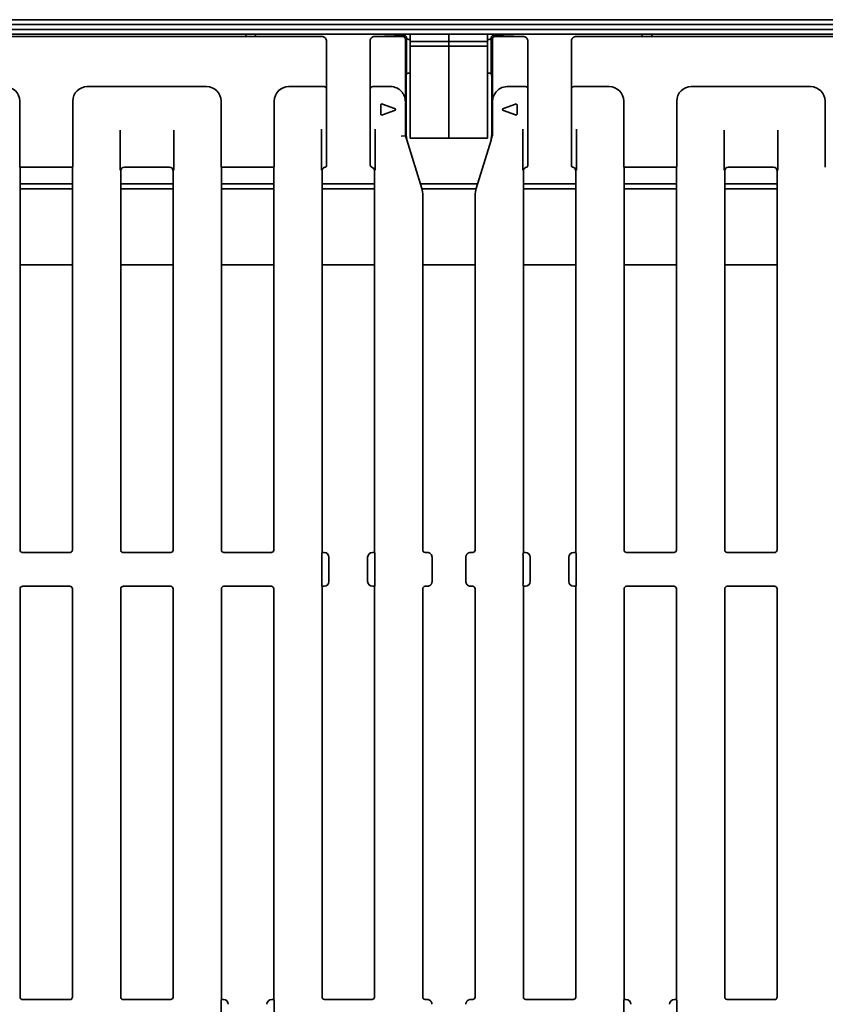
# Model space of a CAD drawing. Units: millimetres. Extents: x 8 to 903, y 1 to 632.
# Drawn here: x 75 to 108, y 71 to 112 of the extents above; entities that cross this region are included whole.
import ezdxf

# ---------------------------------------------------------------- set-up
doc = ezdxf.new("R2010")
doc.units = ezdxf.units.MM

msp = doc.modelspace()

# ---------------------------------------------------------------- linework, layer by layer
at = {"color": 7, "linetype": 'Continuous', "lineweight": 35}
for p, q in [((42.6068, 111.7781), (142.5068, 111.7781)), ((42.6068, 111.5781), (142.5068, 111.5781)), ((42.6068, 111.3781), (142.5068, 111.3781)), ((42.6068, 111.1781), (142.5068, 111.1781)), ((87.2917, 111.0781), (68.9067, 111.0781)), ((84.1568, 111.1781), (84.1568, 111.0781)), ((84.5568, 111.1781), (84.5568, 111.0781)), ((87.4909, 110.8789), (87.4909, 105.7632)), ((89.2909, 105.7986), (89.2909, 110.8789)), ((89.4851, 111.0845), (90.7031, 111.1245)), ((90.6569, 111.0781), (89.4902, 111.0781)), ((90.7031, 111.1245), (90.7033, 111.1245)), ((90.7568, 110.9782), (90.7568, 106.9781)), ((90.8065, 109.54), (90.8065, 111.028)), ((90.9023, 110.9606), (90.9568, 110.9606)), ((90.9568, 110.8781), (90.9568, 111.1781)), ((92.5568, 110.8781), (90.9568, 110.8781)), ((90.9568, 110.8781), (90.9568, 108.6781)), ((92.5568, 110.8781), (92.5568, 111.1781)), ((94.1568, 110.8781), (92.5568, 110.8781)), ((92.5568, 110.8781), (92.5568, 108.6781)), ((94.1568, 111.1781), (94.1568, 110.8781)), ((94.2113, 110.9606), (94.1568, 110.9606)), ((94.1568, 110.8781), (94.1568, 108.6781)), ((94.307, 111.028), (94.307, 109.54)), ((94.3568, 110.9782), (94.3568, 106.9932)), ((94.3663, 108.4209), (94.3663, 110.9232)), ((94.4102, 111.1245), (94.4104, 111.1245)), ((94.4104, 111.1245), (95.6284, 111.0845)), ((95.6233, 111.0781), (94.4566, 111.0781)), ((95.8226, 110.8789), (95.8226, 105.7986)), ((97.6226, 105.7632), (97.6226, 110.8789)), ((116.2068, 111.0781), (97.8218, 111.0781)), ((100.5568, 111.1781), (100.5568, 111.0781)), ((100.9568, 111.1781), (100.9568, 111.0781)), ((92.5568, 110.6781), (90.9568, 110.6781)), ((90.9568, 110.6781), (90.9568, 108.4781)), ((94.1568, 110.6781), (92.5568, 110.6781)), ((92.5568, 110.6781), (92.5568, 108.4781)), ((94.1568, 110.6781), (94.1568, 108.4781)), ((90.7841, 109.4234), (90.7841, 107.2792)), ((90.8677, 109.561), (90.9568, 109.561)), ((94.2458, 109.561), (94.1568, 109.561)), ((94.3294, 109.4234), (94.3294, 107.2792)), ((82.5259, 109.0106), (77.5886, 109.0106)), ((87.336, 109.0106), (85.9223, 109.0106)), ((90.1415, 109.0106), (89.408, 109.0106)), ((95.6218, 109.0106), (94.972, 109.0106)), ((99.1913, 109.0106), (97.7775, 109.0106)), ((107.5249, 109.0106), (102.5876, 109.0106)), ((74.79, 105.8273), (74.79, 108.4129)), ((76.9909, 108.4129), (76.9909, 105.8273)), ((83.1236, 105.8273), (83.1236, 108.4129)), ((85.3245, 108.4129), (85.3245, 105.8273)), ((90.9568, 108.4781), (90.9568, 106.8781)), ((92.5568, 108.4781), (92.5568, 106.8781)), ((94.1568, 108.4781), (94.1568, 106.8781)), ((99.789, 105.8273), (99.789, 108.4129)), ((101.9899, 108.4129), (101.9899, 105.8273)), ((108.1226, 105.8273), (108.1226, 108.4129)), ((89.7347, 108.2402), (89.7347, 107.881)), ((90.3038, 108.1073), (89.801, 108.2869)), ((89.801, 107.8343), (90.3038, 108.0139)), ((95.3125, 108.2869), (94.8097, 108.1073)), ((94.8097, 108.0139), (95.3125, 107.8343)), ((95.3788, 107.881), (95.3788, 108.2402)), ((78.9487, 105.5484), (78.9487, 107.2042)), ((81.1659, 107.2042), (81.1659, 105.5484)), ((87.2823, 105.5484), (87.2823, 107.254)), ((89.4995, 107.254), (89.4995, 105.5484)), ((90.7841, 107.2817), (90.7846, 107.2798)), ((90.7841, 107.2792), (90.7846, 107.2798)), ((90.7846, 107.2798), (90.7887, 106.9781)), ((94.3294, 107.2792), (94.3257, 107.0009)), ((95.614, 105.5484), (95.614, 107.254)), ((97.8312, 107.254), (97.8312, 105.5484)), ((103.9477, 105.5484), (103.9477, 107.2042)), ((106.1649, 107.2042), (106.1649, 105.5484)), ((90.5756, 106.9556), (90.725, 106.9781)), ((90.7568, 106.9781), (90.725, 106.9781)), ((90.8107, 106.8035), (90.7568, 106.9781)), ((90.7837, 106.9781), (90.7568, 106.9781)), ((90.7881, 106.9781), (90.788, 106.97)), ((90.7881, 106.9781), (90.7891, 106.9781)), ((91.4304, 104.7968), (90.8107, 106.8035)), ((92.5568, 106.8781), (90.9568, 106.8781)), ((94.1568, 106.8781), (92.5568, 106.8781)), ((93.6831, 104.7968), (94.2988, 106.7904)), ((94.2988, 106.7904), (94.3523, 106.9637)), ((94.3568, 106.9931), (94.3523, 106.9637)), ((94.3523, 106.9637), (94.3523, 106.9637)), ((94.3568, 106.9932), (94.3568, 106.9931)), ((74.802, 105.6779), (74.8052, 105.6747)), ((74.8052, 105.6747), (76.9757, 105.6747)), ((74.8075, 89.8277), (74.8075, 105.6747)), ((76.9734, 105.6747), (76.9734, 89.8277)), ((76.9757, 105.6747), (76.9789, 105.6779)), ((79.1231, 105.6747), (80.9914, 105.6747)), ((83.1356, 105.6779), (83.1388, 105.6747)), ((83.1388, 105.6747), (85.3093, 105.6747)), ((83.1411, 89.8277), (83.1411, 105.6747)), ((85.307, 105.6747), (85.307, 89.8277)), ((85.3093, 105.6747), (85.3126, 105.6779)), ((99.801, 105.6779), (99.8042, 105.6747)), ((99.8042, 105.6747), (101.9747, 105.6747)), ((99.8065, 89.8277), (99.8065, 105.6747)), ((101.9724, 105.6747), (101.9724, 89.8277)), ((101.9747, 105.6747), (101.9779, 105.6779)), ((104.1221, 105.6747), (105.9904, 105.6747)), ((78.9741, 105.5252), (78.9741, 89.8277)), ((81.1404, 89.8277), (81.1404, 105.5252)), ((87.3078, 105.5252), (87.3078, 89.7281)), ((89.474, 89.7281), (89.474, 105.5252)), ((95.6395, 105.5252), (95.6395, 89.7281)), ((97.8057, 89.7281), (97.8057, 105.5252)), ((103.9731, 105.5252), (103.9731, 89.8277)), ((106.1394, 89.8277), (106.1394, 105.5252)), ((74.8075, 104.9781), (76.9734, 104.9781)), ((74.8075, 104.7781), (76.9734, 104.7781)), ((78.9741, 104.9781), (81.1404, 104.9781)), ((78.9741, 104.7781), (81.1404, 104.7781)), ((83.1411, 104.9781), (85.307, 104.9781)), ((83.1411, 104.7781), (85.307, 104.7781)), ((87.3078, 104.9781), (89.474, 104.9781)), ((87.3078, 104.7781), (89.474, 104.7781)), ((91.3744, 104.9781), (93.7391, 104.9781)), ((91.436, 104.7781), (93.6775, 104.7781)), ((95.6395, 104.9781), (97.8057, 104.9781)), ((95.6395, 104.7781), (97.8057, 104.7781)), ((99.8065, 104.9781), (101.9724, 104.9781)), ((99.8065, 104.7781), (101.9724, 104.7781)), ((103.9731, 104.9781), (106.1394, 104.9781)), ((103.9731, 104.7781), (106.1394, 104.7781)), ((91.4748, 89.8277), (91.4748, 104.5027)), ((93.6387, 104.5027), (93.6387, 89.8277)), ((74.8075, 101.6352), (76.9734, 101.6352)), ((78.9741, 101.6352), (81.1404, 101.6352)), ((83.1411, 101.6352), (85.307, 101.6352)), ((87.3078, 101.6352), (89.474, 101.6352)), ((91.4748, 101.6352), (93.6387, 101.6352)), ((95.6395, 101.6352), (97.8057, 101.6352)), ((99.8065, 101.6352), (101.9724, 101.6352)), ((103.9731, 101.6352), (106.1394, 101.6352)), ((74.9561, 89.7281), (74.9075, 89.7285)), ((74.9561, 89.7281), (76.8264, 89.7281)), ((76.8734, 89.7285), (76.8264, 89.7281)), ((79.1231, 89.7281), (79.0742, 89.7285)), ((79.1231, 89.7281), (81.0408, 89.7281)), ((83.2408, 89.7281), (85.2074, 89.7281)), ((87.2983, 89.7186), (87.3078, 89.7281)), ((87.3078, 89.7281), (87.3912, 89.7281)), ((89.3906, 89.7281), (89.474, 89.7281)), ((89.474, 89.7281), (89.4836, 89.7186)), ((91.5744, 89.7281), (91.6569, 89.7281)), ((93.4566, 89.7281), (93.5391, 89.7281)), ((95.6395, 89.7281), (95.63, 89.7186)), ((95.6395, 89.7281), (95.7229, 89.7281)), ((97.7223, 89.7281), (97.8057, 89.7281)), ((97.8152, 89.7186), (97.8057, 89.7281)), ((99.9061, 89.7281), (101.8728, 89.7281)), ((104.0728, 89.7281), (105.9914, 89.7281)), ((106.0393, 89.7285), (105.9914, 89.7281)), ((87.2903, 88.4372), (87.2903, 89.619)), ((87.5909, 89.5284), (87.5909, 88.5278)), ((89.1909, 88.5278), (89.1909, 89.5284)), ((89.4915, 89.619), (89.4915, 88.4372)), ((91.8568, 89.5289), (91.8568, 89.5287)), ((91.8568, 89.5287), (91.8568, 88.5275)), ((93.2568, 89.5289), (93.2568, 89.5287)), ((93.2568, 89.5287), (93.2568, 88.5275)), ((95.622, 89.619), (95.622, 88.4372)), ((95.9226, 89.5284), (95.9226, 88.5278)), ((97.5226, 88.5278), (97.5226, 89.5284)), ((97.8232, 88.4372), (97.8232, 89.619)), ((91.8568, 88.5275), (91.8568, 88.5273)), ((93.2568, 88.5275), (93.2568, 88.5273)), ((74.8075, 71.3277), (74.8075, 88.2285)), ((74.9724, 88.3281), (76.8101, 88.3281)), ((76.9734, 88.2285), (76.9734, 71.3277)), ((78.9741, 88.2285), (78.9741, 71.3277)), ((79.1394, 88.3281), (81.0408, 88.3281)), ((81.1404, 71.3277), (81.1404, 88.2285)), ((83.1411, 71.2297), (83.1411, 88.2285)), ((83.2408, 88.3281), (85.2074, 88.3281)), ((85.307, 88.2285), (85.307, 71.2281)), ((87.3078, 88.3281), (87.2983, 88.3376)), ((87.3078, 88.3281), (87.3078, 71.3277)), ((87.3078, 88.3281), (87.3912, 88.3281)), ((89.3906, 88.3281), (89.474, 88.3281)), ((89.4836, 88.3376), (89.474, 88.3281)), ((89.474, 71.3277), (89.474, 88.3281)), ((91.4748, 71.3277), (91.4748, 88.2285)), ((91.5744, 88.3281), (91.6569, 88.3281)), ((93.4566, 88.3281), (93.5391, 88.3281)), ((93.6387, 88.2285), (93.6387, 71.3277)), ((95.63, 88.3376), (95.6395, 88.3281)), ((95.6395, 88.3281), (95.6395, 71.3277)), ((95.6395, 88.3281), (95.7229, 88.3281)), ((97.7223, 88.3281), (97.8057, 88.3281)), ((97.8057, 88.3281), (97.8152, 88.3376)), ((97.8057, 71.3277), (97.8057, 88.3281)), ((99.8065, 71.2281), (99.8065, 88.2285)), ((99.9061, 88.3281), (101.8728, 88.3281)), ((101.9724, 88.2285), (101.9724, 71.2296)), ((103.9731, 88.2285), (103.9731, 71.3277)), ((104.0728, 88.3281), (105.9751, 88.3281)), ((106.1394, 71.3277), (106.1394, 88.2285)), ((74.9724, 71.2281), (76.8101, 71.2281)), ((79.1394, 71.2281), (81.0408, 71.2281)), ((83.1236, 71.119), (83.1236, 69.9372)), ((83.1421, 71.229), (83.1316, 71.2186)), ((83.1421, 71.229), (83.1411, 71.2297)), ((83.2062, 71.2281), (83.2244, 71.2281)), ((85.2238, 71.2281), (85.307, 71.2281)), ((85.3166, 71.2186), (85.307, 71.2281)), ((85.3245, 69.9372), (85.3245, 71.119)), ((87.4074, 71.2281), (89.3744, 71.2281)), ((91.5744, 71.2281), (91.6569, 71.2281)), ((91.8568, 71.0289), (91.8568, 71.0287)), ((93.2568, 71.0289), (93.2568, 71.0287)), ((93.4566, 71.2281), (93.5391, 71.2281)), ((95.7391, 71.2281), (97.7061, 71.2281)), ((99.789, 71.119), (99.789, 69.9372)), ((99.8065, 71.2281), (99.797, 71.2186)), ((99.8065, 71.2281), (99.8897, 71.2281)), ((101.8891, 71.2281), (101.9083, 71.2281)), ((101.9724, 71.2296), (101.9715, 71.229)), ((101.9819, 71.2186), (101.9715, 71.229)), ((101.9899, 69.9372), (101.9899, 71.119)), ((104.0728, 71.2281), (105.9751, 71.2281))]:
    msp.add_line(p, q, dxfattribs=at)
for centre, major_axis, ratio, start_param, end_param in [((87.4157, 111.0029), (0.2357, -0.0425), 0.2631876, 1.9251983, 2.1716429), ((87.4017, 110.9889), (-0.0482, 0.2284), 0.3285994, 4.1417272, 4.1831555), ((89.3801, 110.9889), (0.0482, 0.2284), 0.3285994, 2.0774698, 2.1414581), ((89.3692, 110.9865), (0.2383, 0.0601), 0.3260253, 0.9825403, 1.1417358), ((88.991, 111.378), (0.536, -0.2869), 0.1629061, 5.823212, 5.9877818), ((90.507, 110.8284), (0.1661, 0.2452), 0.2850617, 0.1883711, 0.1907997), ((90.657, 110.9783), (0.0707, -0.0707), 0.995449, 0.7891963, 2.3523964), ((90.507, 110.8284), (0.2452, 0.1661), 0.2850617, 6.0923856, 6.0948142), ((90.7064, 111.0278), (-0.0709, -0.0709), 0.9972647, 2.357564, 2.407085), ((94.4071, 111.0278), (0.0709, -0.0709), 0.9972647, 3.8761003, 3.9256213), ((94.4565, 110.9783), (0.0707, 0.0707), 0.995449, 0.7891963, 2.3523964), ((94.6065, 110.8284), (0.2452, -0.1661), 0.2850617, 3.3299638, 3.3323924), ((94.6065, 110.8284), (-0.1661, 0.2452), 0.2850617, 6.0923856, 6.0948142), ((96.1225, 111.378), (0.536, 0.2869), 0.1629061, 3.4369962, 3.6015659), ((95.7443, 110.9865), (0.2383, -0.0601), 0.3260253, 1.9998568, 2.1590523), ((95.7334, 110.9889), (-0.0482, 0.2284), 0.3285994, 4.1417272, 4.2057155), ((97.7118, 110.9889), (0.0482, 0.2284), 0.3285994, 2.1000298, 2.1414581), ((97.6978, 111.0029), (0.2357, 0.0425), 0.2631876, 0.9699498, 1.2163943), ((90.8424, 109.5205), (0.044, 0.1391), 0.2750706, 1.5172263, 2.4261492), ((90.868, 109.4606), (-0.0396, 0.0923), 0.9955002, 5.8798436, 6.5384507), ((94.2455, 109.4606), (0.0396, 0.0923), 0.9955002, 6.0279199, 6.686527), ((94.2711, 109.5205), (-0.044, 0.1391), 0.2750706, 3.8570361, 4.765959), ((74.1877, 108.4083), (0.4275, 0.4275), 0.9924325, 5.5015852, 7.0647854), ((77.5932, 108.4083), (-0.4275, 0.4275), 0.9924325, 5.5015852, 7.0647854), ((82.5213, 108.4083), (0.4275, 0.4275), 0.9924325, 5.5015852, 7.0647854), ((85.9268, 108.4083), (-0.4275, 0.4275), 0.9924325, 5.5015852, 7.0647854), ((87.336, 109.0237), (0.15, 0), 0.0874887, 4.712389, 4.9703358), ((89.4001, 108.919), (0.0939, 0.0389), 0.8838975, 1.2198314, 2.7033613), ((89.4088, 108.9102), (0.0712, -0.0712), 0.9924325, 2.3599926, 2.4396629), ((90.137, 108.4083), (-0.4275, -0.4275), 0.9924325, 3.0491392, 3.9231927), ((94.9765, 108.4083), (-0.4275, 0.4275), 0.9924325, 5.5015852, 6.5059238), ((95.6218, 109.0281), (0.2, 0), 0.0874887, 4.712389, 5.1531125), ((97.7775, 109.0237), (0.15, 0), 0.0874887, 4.4544421, 4.712389), ((99.1867, 108.4083), (0.4275, 0.4275), 0.9924325, 5.5015852, 7.0647854), ((102.5922, 108.4083), (-0.4275, 0.4275), 0.9924325, 5.5015852, 7.0647854), ((107.5203, 108.4083), (0.4275, 0.4275), 0.9924325, 5.5015852, 7.0647854), ((89.785, 108.2391), (-0.0294, 0.0418), 0.9780295, 5.3367742, 7.2295964), ((90.2849, 108.0606), (0.0532, 0), 0.9393617, 5.0757084, 7.4906622), ((94.8286, 108.0606), (-0.0532, 0), 0.9393617, 5.0757084, 7.4906622), ((95.3285, 108.2391), (0.0294, 0.0418), 0.9780295, 5.3367742, 7.2295964), ((89.785, 107.8821), (-0.0294, -0.0418), 0.9780295, 5.3367742, 7.2295964), ((95.3285, 107.8821), (0.0294, -0.0418), 0.9780295, 5.3367742, 7.2295964), ((90.7261, 106.468), (-0.0011, 0.5101), 0.025637, 6.2831303, 6.2869977), ((74.8031, 105.8273), (0, 0.15), 0.0874887, 1.5707963, 3.0543262), ((76.9777, 105.8273), (0, 0.15), 0.0874887, 3.2288591, 4.712389), ((79.1222, 105.5243), (0.0184, 0.1492), 0.9937507, 0.1296845, 1.6928847), ((79.1247, 105.5258), (-0.1293, -0.0775), 0.9948398, 4.712389, 5.7457619), ((79.2164, 105.5807), (0.1754, -0.0601), 0.4115166, 2.2654634, 2.277621), ((80.8982, 105.5807), (0.1754, 0.0601), 0.4115166, 0.8639717, 0.8761293), ((80.9923, 105.5243), (-0.0184, 0.1492), 0.9937507, 4.5903006, 6.1535008), ((80.9898, 105.5258), (0.1293, -0.0775), 0.9948398, 0.5374234, 1.5707963), ((83.1368, 105.8273), (0, 0.15), 0.0874887, 1.5707963, 3.0543262), ((85.3114, 105.8273), (0, 0.15), 0.0874887, 3.2288591, 4.712389), ((87.4559, 105.5243), (0.0184, 0.1492), 0.9937507, 0.3958088, 1.6928847), ((87.4584, 105.5258), (-0.1293, -0.0775), 0.9948398, 4.712389, 5.7457619), ((87.3905, 105.7639), (0.0712, -0.0712), 0.9924325, 5.9701183, 6.0060756), ((87.4455, 105.709), (0.1179, 0.0213), 0.2631876, 4.6160328, 4.6248579), ((87.4463, 105.7081), (0.0241, 0.1142), 0.3285994, 4.9536287, 5.2830508), ((89.3578, 105.7161), (-0.0361, 0.1713), 0.3285994, 1.0001345, 1.1429534), ((89.4415, 105.7997), (0.1069, 0.1069), 0.9924325, 2.8047729, 3.3838705), ((89.326, 105.5243), (-0.0184, 0.1492), 0.9937507, 4.5903006, 5.7583692), ((89.3235, 105.5258), (0.1293, -0.0775), 0.9948398, 0.5374234, 1.5707963), ((95.7875, 105.5243), (0.0184, 0.1492), 0.9937507, 0.5248161, 1.6928847), ((95.79, 105.5258), (-0.1293, -0.0775), 0.9948398, 4.712389, 5.7457619), ((95.672, 105.7997), (0.1069, -0.1069), 0.9924325, 6.0409075, 6.1083273), ((95.7494, 105.7224), (0.1768, 0.0319), 0.2631876, 4.7182845, 5.002888), ((95.7557, 105.7161), (0.0361, 0.1713), 0.3285994, 4.6111962, 5.2830508), ((97.6672, 105.7081), (-0.0241, 0.1142), 0.3285994, 1.0001345, 1.3295566), ((97.668, 105.709), (0.1179, -0.0213), 0.2631876, 4.7999201, 4.8087452), ((97.723, 105.7639), (0.0712, 0.0712), 0.9924325, 3.4187024, 3.4546597), ((97.6577, 105.5243), (-0.0184, 0.1492), 0.9937507, 4.5903006, 5.8873765), ((97.6551, 105.5258), (0.1293, -0.0775), 0.9948398, 0.5374234, 1.5707963), ((99.8021, 105.8273), (0, 0.15), 0.0874887, 1.5707963, 3.0543262), ((101.9767, 105.8273), (0, 0.15), 0.0874887, 3.2288591, 4.712389), ((104.1212, 105.5243), (0.0184, 0.1492), 0.9937507, 0.1296845, 1.6928847), ((104.1237, 105.5258), (-0.1293, -0.0775), 0.9948398, 4.712389, 5.7457619), ((104.2154, 105.5807), (0.1754, -0.0601), 0.4115166, 2.2654634, 2.277621), ((105.8972, 105.5807), (0.1754, 0.0601), 0.4115166, 0.8639717, 0.8761293), ((105.9913, 105.5243), (-0.0184, 0.1492), 0.9937507, 4.5903006, 6.1535008), ((105.9888, 105.5258), (0.1293, -0.0775), 0.9948398, 0.5374234, 1.5707963), ((108.1358, 105.8273), (0, 0.15), 0.0874887, 1.5707963, 3.0543262), ((90.471, 104.5027), (1.0038, 0), 0.9961947, 0, 0.2984677), ((94.6425, 104.5027), (-1.0038, 0), 0.9961947, 5.9847176, 6.2831853), ((74.9079, 89.8285), (0.0712, 0.0712), 0.9924325, 2.3599926, 3.7316535), ((76.873, 89.8285), (0.0712, -0.0712), 0.9924325, 5.6822086, 7.0647854), ((79.0745, 89.8285), (-0.0712, -0.0712), 0.9924325, 5.5015852, 6.87103), ((81.04, 89.8285), (-0.0712, 0.0712), 0.9924325, 2.3599926, 3.9231927), ((83.2415, 89.8285), (0.0712, 0.0712), 0.9924325, 2.3599926, 3.9231927), ((85.2067, 89.8285), (-0.0712, 0.0712), 0.9924325, 2.3599926, 3.9231927), ((87.2991, 89.619), (0, 0.1), 0.0874887, 0.0872665, 1.5707963), ((87.4657, 89.6029), (0.2114, -0.0604), 0.51909, 2.0716969, 2.0741254), ((87.3905, 89.5276), (0.1421, 0.1421), 0.995449, 5.5015852, 7.0647854), ((89.3914, 89.5276), (0.1421, -0.1421), 0.995449, 2.3599926, 3.9231927), ((89.3162, 89.6029), (0.2114, 0.0604), 0.51909, 1.0674672, 1.0698958), ((89.4828, 89.619), (0, 0.1), 0.0874887, 4.712389, 6.1959188), ((91.5752, 89.8285), (-0.0712, -0.0712), 0.9924325, 5.5015852, 7.0647854), ((91.7812, 89.6029), (0.2338, -0.0802), 0.4115166, 2.2624343, 2.2654634), ((93.3323, 89.6029), (0.2338, 0.0802), 0.4115166, 0.8761293, 0.8791584), ((93.5383, 89.8285), (0.0712, -0.0712), 0.9924325, 5.5015852, 7.0647854), ((95.6307, 89.619), (0, 0.1), 0.0874887, 0.0872665, 1.5707963), ((95.7973, 89.6029), (0.2114, -0.0604), 0.51909, 2.0716969, 2.0741254), ((95.7221, 89.5276), (0.1421, 0.1421), 0.995449, 5.5015852, 7.0647854), ((97.723, 89.5276), (0.1421, -0.1421), 0.995449, 2.3599926, 3.9231927), ((97.6478, 89.6029), (0.2114, 0.0604), 0.51909, 1.0674672, 1.0698958), ((97.8145, 89.619), (0, 0.1), 0.0874887, 4.712389, 6.1959188), ((99.9069, 89.8285), (0.0712, 0.0712), 0.9924325, 2.3599926, 3.9231927), ((101.872, 89.8285), (0.0712, -0.0712), 0.9924325, 5.5015852, 7.0647854), ((104.0735, 89.8285), (-0.0712, -0.0712), 0.9924325, 5.5015852, 7.0647854), ((106.039, 89.8285), (-0.0712, 0.0712), 0.9924325, 2.5471324, 3.9231927), ((87.4657, 89.6029), (-0.0604, 0.2114), 0.51909, 4.2090599, 4.2114885), ((89.3162, 89.6029), (0.0604, 0.2114), 0.51909, 2.0716969, 2.0741254), ((95.7973, 89.6029), (-0.0604, 0.2114), 0.51909, 4.2090599, 4.2114885), ((97.6478, 89.6029), (0.0604, 0.2114), 0.51909, 2.0716969, 2.0741254), ((87.2991, 88.4372), (0, 0.1), 0.0874887, 1.5707963, 3.0543262), ((87.3905, 88.5286), (0.1421, -0.1421), 0.995449, 5.5015852, 7.0647854), ((87.4657, 88.4534), (0.0604, 0.2114), 0.51909, 5.2132895, 5.2157181), ((89.3162, 88.4534), (-0.0604, 0.2114), 0.51909, 1.0674672, 1.0698958), ((89.3914, 88.5286), (0.1421, 0.1421), 0.995449, 2.3599926, 3.9231927), ((89.4828, 88.4372), (0, 0.1), 0.0874887, 3.2288591, 4.712389), ((95.6307, 88.4372), (0, 0.1), 0.0874887, 1.5707963, 3.0543262), ((95.7221, 88.5286), (0.1421, -0.1421), 0.995449, 5.5015852, 7.0647854), ((95.7973, 88.4534), (0.0604, 0.2114), 0.51909, 5.2132895, 5.2157181), ((97.6478, 88.4534), (-0.0604, 0.2114), 0.51909, 1.0674672, 1.0698958), ((97.723, 88.5286), (0.1421, 0.1421), 0.995449, 2.3599926, 3.9231927), ((97.8145, 88.4372), (0, 0.1), 0.0874887, 3.2288591, 4.712389), ((74.9079, 88.2277), (-0.0712, 0.0712), 0.9924325, 5.8096255, 7.0647854), ((76.873, 88.2277), (-0.0712, -0.0712), 0.9924325, 2.3599926, 3.6284867), ((79.0745, 88.2277), (0.0712, -0.0712), 0.9924325, 2.6707306, 3.9231927), ((81.04, 88.2277), (0.0712, 0.0712), 0.9924325, 5.5015852, 7.0647854), ((83.2415, 88.2277), (-0.0712, 0.0712), 0.9924325, 5.5015852, 7.0647854), ((85.2067, 88.2277), (0.0712, 0.0712), 0.9924325, 5.5015852, 7.0647854), ((87.4657, 88.4534), (0.2114, 0.0604), 0.51909, 4.2090599, 4.2114885), ((89.3162, 88.4534), (0.2114, -0.0604), 0.51909, 5.2132895, 5.2157181), ((91.5752, 88.2277), (0.0712, -0.0712), 0.9924325, 2.3599926, 3.9231927), ((91.7812, 88.4534), (0.2338, 0.0802), 0.4115166, 4.0177219, 4.020751), ((93.3323, 88.4534), (0.2338, -0.0802), 0.4115166, 5.404027, 5.407056), ((93.5383, 88.2277), (-0.0712, -0.0712), 0.9924325, 2.3599926, 3.9231927), ((95.7973, 88.4534), (0.2114, 0.0604), 0.51909, 4.2090599, 4.2114885), ((97.6478, 88.4534), (0.2114, -0.0604), 0.51909, 5.2132895, 5.2157181), ((99.9069, 88.2277), (-0.0712, 0.0712), 0.9924325, 5.5015852, 7.0647854), ((101.872, 88.2277), (-0.0712, -0.0712), 0.9924325, 2.3599926, 3.9231927), ((104.0735, 88.2277), (0.0712, -0.0712), 0.9924325, 2.3599926, 3.9231927), ((106.039, 88.2277), (0.0712, 0.0712), 0.9924325, 5.5015852, 6.7621098), ((74.9079, 71.3285), (0.0712, 0.0712), 0.9924325, 2.3599926, 3.6151525), ((76.873, 71.3285), (0.0712, -0.0712), 0.9924325, 5.7962912, 7.0647854), ((79.0745, 71.3285), (-0.0712, -0.0712), 0.9924325, 5.5015852, 6.7540474), ((81.04, 71.3285), (-0.0712, 0.0712), 0.9924325, 2.3599926, 3.9231927), ((87.4082, 71.3285), (-0.0712, -0.0712), 0.9924325, 5.5015852, 7.0647854), ((89.3737, 71.3285), (-0.0712, 0.0712), 0.9924325, 2.3599926, 3.9231927), ((91.5752, 71.3285), (0.0712, 0.0712), 0.9924325, 2.3599926, 3.9231927), ((93.5383, 71.3285), (0.0712, -0.0712), 0.9924325, 5.5015852, 7.0647854), ((95.7399, 71.3285), (-0.0712, -0.0712), 0.9924325, 5.5015852, 7.0647854), ((97.7053, 71.3285), (-0.0712, 0.0712), 0.9924325, 2.3599926, 3.9231927), ((104.0735, 71.3285), (-0.0712, -0.0712), 0.9924325, 5.5015852, 7.0647854), ((106.039, 71.3285), (-0.0712, 0.0712), 0.9924325, 2.6626681, 3.9231927), ((83.1324, 71.119), (0, 0.1), 0.0874887, 0.0872665, 1.5707963), ((83.2988, 71.1029), (0.2114, -0.0604), 0.51909, 2.0716969, 2.0741254), ((83.2236, 71.0276), (0.1421, 0.1421), 0.995449, 5.5015852, 7.0647854), ((85.2245, 71.0276), (0.1421, -0.1421), 0.995449, 2.3599926, 3.9231927), ((85.1493, 71.1029), (0.0604, 0.2114), 0.51909, 2.0716969, 2.0741254), ((85.1493, 71.1029), (0.2114, 0.0604), 0.51909, 1.0674672, 1.0698958), ((85.3158, 71.119), (0, 0.1), 0.0874887, 4.712389, 6.1959188), ((91.7812, 71.1029), (0.2338, -0.0802), 0.4115166, 2.2624343, 2.2654634), ((93.3323, 71.1029), (0.2338, 0.0802), 0.4115166, 0.8761293, 0.8791584), ((99.7977, 71.119), (0, 0.1), 0.0874887, 0.0872665, 1.5707963), ((99.9642, 71.1029), (0.2114, -0.0604), 0.51909, 2.0716969, 2.0741254), ((99.889, 71.0276), (0.1421, 0.1421), 0.995449, 5.5015852, 7.0647854), ((101.8899, 71.0276), (0.1421, -0.1421), 0.995449, 2.3599926, 3.9231927), ((101.8147, 71.1029), (0.0604, 0.2114), 0.51909, 2.0716969, 2.0741254), ((101.8147, 71.1029), (0.2114, 0.0604), 0.51909, 1.0674672, 1.0698958), ((101.9811, 71.119), (0, 0.1), 0.0874887, 4.712389, 6.1959188)]:
    msp.add_ellipse(centre, major_axis=major_axis, ratio=ratio, start_param=start_param, end_param=end_param, dxfattribs=at)
for points, knots in [([(87.4908, 110.8873), (87.4883, 110.9095), (87.4832, 110.9539), (87.4478, 111.0131), (87.3996, 111.0559), (87.3614, 111.0697), (87.3444, 111.0758)], [0, 0, 0, 0, 0.2625697, 0.5249923, 0.7886135, 1, 1, 1, 1]), ([(89.4505, 111.0822), (89.4471, 111.0814), (89.4396, 111.0797), (89.4274, 111.0761), (89.415, 111.0715), (89.4029, 111.0661), (89.3921, 111.0604), (89.3821, 111.0543), (89.3731, 111.048), (89.365, 111.0418), (89.3577, 111.0357), (89.3511, 111.0294), (89.3449, 111.0231), (89.337, 111.0143), (89.3298, 111.0051), (89.3217, 110.9932), (89.3145, 110.9811), (89.3084, 110.9684), (89.3035, 110.9563), (89.2997, 110.9453), (89.2963, 110.9327), (89.2937, 110.9198), (89.2918, 110.9062), (89.2913, 110.8969), (89.2911, 110.8919)], [0, 0, 0, 0, 0.0400884, 0.0886448, 0.144087, 0.1902512, 0.2365895, 0.2805611, 0.3212733, 0.3584896, 0.39345, 0.426922, 0.4594918, 0.4921223, 0.5571449, 0.5890647, 0.6505691, 0.7137035, 0.7459354, 0.7950742, 0.8440089, 0.8920849, 0.9430858, 1, 1, 1, 1]), ([(90.8051, 111.0414), (90.8037, 111.0474), (90.7999, 111.064), (90.7846, 111.0901), (90.7576, 111.1129), (90.7279, 111.1238), (90.7102, 111.1243), (90.7033, 111.1245)], [0, 0, 0, 0, 0.1327861, 0.3657814, 0.6061098, 0.8469389, 1, 1, 1, 1]), ([(90.8064, 111.033), (90.8062, 111.0342), (90.8059, 111.0363), (90.8054, 111.0394), (90.8051, 111.0411), (90.8051, 111.0414)], [0, 0, 0, 0, 0.563402, 0.9230037, 1, 1, 1, 1]), ([(90.9023, 110.9606), (90.891, 110.9617), (90.8686, 110.9639), (90.839, 110.9811), (90.817, 111.0049), (90.8097, 111.0242), (90.8064, 111.033)], [0, 0, 0, 0, 0.2606466, 0.5213089, 0.7816963, 1, 1, 1, 1]), ([(94.3071, 111.033), (94.3063, 111.0303), (94.3046, 111.025), (94.3013, 111.0173), (94.2973, 111.0098), (94.2931, 111.0033), (94.2881, 110.9966), (94.2825, 110.9904), (94.2757, 110.9841), (94.2691, 110.9789), (94.2602, 110.9732), (94.2502, 110.9682), (94.24, 110.9647), (94.2298, 110.9622), (94.2206, 110.9608), (94.2136, 110.9607), (94.2113, 110.9606)], [0, 0, 0, 0, 0.0642802, 0.1291855, 0.1950242, 0.2615195, 0.3096983, 0.3907052, 0.4565583, 0.5230734, 0.5873566, 0.7012185, 0.7838277, 0.8373604, 0.9454081, 1, 1, 1, 1]), ([(94.3085, 111.0414), (94.3082, 111.04), (94.3076, 111.0364), (94.3073, 111.0343), (94.3071, 111.033)], [0, 0, 0, 0, 0.3993689, 1, 1, 1, 1]), ([(94.4102, 111.1245), (94.4085, 111.1245), (94.4037, 111.1246), (94.3957, 111.1241), (94.3866, 111.1226), (94.3778, 111.1203), (94.3685, 111.117), (94.3593, 111.1126), (94.3522, 111.1083), (94.347, 111.1046), (94.3417, 111.1005), (94.3353, 111.0945), (94.3288, 111.0871), (94.324, 111.0805), (94.3195, 111.0733), (94.3156, 111.0655), (94.3121, 111.0565), (94.3098, 111.0485), (94.3089, 111.0436), (94.3085, 111.0414)], [0, 0, 0, 0, 0.0380454, 0.1101409, 0.1748102, 0.2354631, 0.300862, 0.3796369, 0.4452782, 0.4703733, 0.5093185, 0.5830594, 0.6491574, 0.7111299, 0.7501204, 0.823951, 0.8901388, 0.952209, 1, 1, 1, 1]), ([(95.8224, 110.8919), (95.8197, 110.9142), (95.8141, 110.9589), (95.7772, 111.019), (95.7247, 111.0636), (95.683, 111.0761), (95.663, 111.0822)], [0, 0, 0, 0, 0.2540109, 0.5078214, 0.7633006, 1, 1, 1, 1]), ([(97.7691, 111.0758), (97.7684, 111.0756), (97.7655, 111.0748), (97.759, 111.0728), (97.7491, 111.0693), (97.7353, 111.0635), (97.722, 111.0564), (97.7104, 111.049), (97.7025, 111.0434), (97.6956, 111.038), (97.6891, 111.0324), (97.6824, 111.0262), (97.6754, 111.019), (97.6689, 111.0115), (97.6629, 111.004), (97.6575, 110.9965), (97.6523, 110.9885), (97.6473, 110.98), (97.6423, 110.9705), (97.6382, 110.9613), (97.6347, 110.9523), (97.632, 110.9445), (97.6294, 110.9356), (97.6272, 110.9264), (97.6254, 110.917), (97.624, 110.9078), (97.623, 110.8979), (97.6228, 110.891), (97.6227, 110.8873)], [0, 0, 0, 0, 0.008152, 0.0359103, 0.0801653, 0.1312995, 0.2110773, 0.2556172, 0.2921795, 0.3248746, 0.3578357, 0.3921105, 0.4307702, 0.4748016, 0.5085815, 0.5424248, 0.5830378, 0.6198897, 0.6581384, 0.7080874, 0.7373128, 0.7711071, 0.804965, 0.8455973, 0.8824703, 0.9176231, 0.9561335, 1, 1, 1, 1]), ([(87.3742, 109.011), (87.3771, 109.011), (87.3858, 109.011), (87.3971, 109.0095), (87.4077, 109.007), (87.4177, 109.0038), (87.4271, 108.9998), (87.4367, 108.9945), (87.4447, 108.9892), (87.4529, 108.9827), (87.4602, 108.9756), (87.4673, 108.9673), (87.4738, 108.9576), (87.4794, 108.9465), (87.4833, 108.9351), (87.4849, 108.9272), (87.4854, 108.9231), (87.4854, 108.923)], [0, 0, 0, 0, 0.043199, 0.1309713, 0.1755848, 0.2186985, 0.3057814, 0.3497599, 0.4164516, 0.4838293, 0.552151, 0.6210824, 0.7130692, 0.806116, 0.900675, 0.9962554, 1, 1, 1, 1]), ([(95.7071, 109.0123), (95.71, 109.0123), (95.7175, 109.0125), (95.7294, 109.0113), (95.7408, 109.009), (95.7502, 109.0061), (95.7598, 109.0025), (95.7705, 108.9972), (95.7801, 108.991), (95.789, 108.984), (95.7971, 108.9763), (95.8049, 108.9667), (95.8114, 108.9565), (95.8161, 108.9464), (95.8193, 108.9367), (95.8206, 108.9304), (95.821, 108.9271), (95.8211, 108.927)], [0, 0, 0, 0, 0.0411001, 0.110493, 0.1815304, 0.2246528, 0.2730528, 0.3544753, 0.4372613, 0.4873427, 0.5746462, 0.6628369, 0.7522661, 0.8425115, 0.9191762, 0.9960755, 1, 1, 1, 1]), ([(97.6281, 108.923), (97.6281, 108.9231), (97.6286, 108.9271), (97.6301, 108.9348), (97.634, 108.9461), (97.6395, 108.9573), (97.6463, 108.9674), (97.6534, 108.9757), (97.66, 108.9821), (97.6677, 108.9885), (97.6757, 108.9939), (97.6864, 108.9997), (97.6957, 109.0038), (97.7057, 109.0069), (97.7163, 109.0095), (97.7275, 109.011), (97.7363, 109.011), (97.7393, 109.011)], [0, 0, 0, 0, 0.0037447, 0.0964111, 0.1897033, 0.2836954, 0.3789225, 0.4541167, 0.5131147, 0.5621998, 0.6502348, 0.6934941, 0.7805287, 0.8244125, 0.8678387, 0.9555454, 1, 1, 1, 1]), ([(90.7512, 108.4249), (90.7512, 108.4253), (90.7508, 108.4343), (90.749, 108.4603), (90.7442, 108.4944), (90.7369, 108.5291), (90.7296, 108.5576), (90.719, 108.5912), (90.704, 108.6301), (90.6877, 108.6647), (90.6701, 108.6973), (90.6519, 108.7273), (90.6284, 108.7617), (90.6107, 108.7837), (90.6018, 108.7948)], [0, 0, 0, 0, 0.0035938, 0.0701284, 0.2036238, 0.2706206, 0.3423568, 0.428004, 0.5371866, 0.6522309, 0.7079266, 0.8041679, 0.9015159, 1, 1, 1, 1]), ([(94.4659, 108.7315), (94.4445, 108.693), (94.3892, 108.5934), (94.3687, 108.4862), (94.3663, 108.4214), (94.3663, 108.4209)], [0, 0, 0, 0, 0.3847992, 0.9954692, 1, 1, 1, 1]), ([(90.8107, 106.8035), (90.8107, 106.8035), (90.8106, 106.8039), (90.8064, 106.844), (90.7992, 106.8971), (90.7903, 106.9474), (90.7856, 106.9697), (90.7837, 106.9781), (90.7837, 106.9781)], [0, 0, 0, 0, 0.000011, 0.0046475, 0.473456, 0.7879104, 0.999989, 1, 1, 1, 1]), ([(90.7899, 106.9523), (90.7897, 106.9601), (90.7894, 106.9687), (90.7891, 106.9773), (90.7891, 106.9781)], [0, 0, 0, 0, 0.9103454, 1, 1, 1, 1]), ([(90.7899, 106.9523), (90.7901, 106.9513), (90.7926, 106.9399), (90.7974, 106.9149), (90.8049, 106.8711), (90.8103, 106.8219), (90.8132, 106.7954)], [0, 0, 0, 0, 0.0265404, 0.3331739, 0.6399005, 1, 1, 1, 1]), ([(94.3214, 106.9583), (94.3185, 106.9418), (94.3133, 106.9131), (94.3058, 106.8582), (94.3011, 106.8131), (94.2988, 106.7904)], [0, 0, 0, 0, 0.4032603, 0.700408, 1, 1, 1, 1]), ([(94.3214, 106.9583), (94.3219, 106.9607), (94.3226, 106.9647), (94.3236, 106.9714), (94.3243, 106.9769), (94.3248, 106.9822), (94.3252, 106.9869), (94.3255, 106.9918), (94.3256, 106.9955), (94.3257, 106.9987), (94.3257, 107.0003), (94.3257, 107.0009)], [0, 0, 0, 0, 0.3071743, 0.5158955, 0.6592621, 0.7592216, 0.8652564, 0.9091654, 0.9534782, 0.9833032, 1, 1, 1, 1]), ([(87.4365, 105.6744), (87.435, 105.674), (87.4317, 105.6732), (87.4268, 105.672), (87.4219, 105.6708), (87.4186, 105.6699), (87.4164, 105.6693), (87.4157, 105.6691)], [0, 0, 0, 0, 0.32574081, 0.65782763, 0.79454698, 0.93283915, 1, 1, 1, 1]), ([(87.4408, 105.6762), (87.4414, 105.6763), (87.4429, 105.6766), (87.4453, 105.6771), (87.4479, 105.6779), (87.4503, 105.6787), (87.4525, 105.6796), (87.4549, 105.6807), (87.4577, 105.6821), (87.4604, 105.6837), (87.4627, 105.6853), (87.4648, 105.6868), (87.467, 105.6885), (87.4693, 105.6906), (87.4715, 105.6927), (87.4736, 105.6951), (87.4753, 105.6971), (87.4769, 105.6992), (87.4785, 105.7013), (87.4798, 105.7034), (87.4809, 105.7053), (87.482, 105.7072), (87.4829, 105.709), (87.4837, 105.7108), (87.4845, 105.7126), (87.4855, 105.7151), (87.4864, 105.718), (87.4873, 105.7211), (87.4878, 105.7235), (87.4883, 105.7258), (87.4884, 105.7271), (87.4885, 105.7277)], [0, 0, 0, 0, 0.0525619, 0.1148192, 0.1772971, 0.2279891, 0.2692015, 0.3080893, 0.3630059, 0.4181574, 0.4370702, 0.4733367, 0.5099304, 0.5292503, 0.5716929, 0.5967305, 0.6177007, 0.6410974, 0.6649344, 0.6851425, 0.7056237, 0.7244806, 0.7439832, 0.763644, 0.7834865, 0.8034378, 0.8537154, 0.8900484, 0.9322742, 0.9661141, 1, 1, 1, 1]), ([(89.2916, 105.7763), (89.292, 105.7712), (89.2929, 105.7607), (89.297, 105.7483), (89.299, 105.7419)], [0, 0, 0, 0, 0.4849244, 1, 1, 1, 1]), ([(89.3436, 105.6908), (89.343, 105.6911), (89.3319, 105.6952), (89.3144, 105.7123), (89.3042, 105.7321), (89.299, 105.7419)], [0, 0, 0, 0, 0.028473, 0.5141986, 1, 1, 1, 1]), ([(89.3843, 105.6626), (89.3833, 105.6631), (89.3807, 105.6642), (89.376, 105.666), (89.3696, 105.6684), (89.3657, 105.6697), (89.3632, 105.6705)], [0, 0, 0, 0, 0.1090389, 0.2523312, 0.5169012, 1, 1, 1, 1]), ([(95.7503, 105.6705), (95.7486, 105.67), (95.7451, 105.6688), (95.7397, 105.6669), (95.7345, 105.6649), (95.7314, 105.6636), (95.7297, 105.6629), (95.7292, 105.6626)], [0, 0, 0, 0, 0.3313037, 0.6848501, 0.8269853, 0.9446231, 1, 1, 1, 1]), ([(97.625, 105.7277), (97.6255, 105.7246), (97.6263, 105.7199), (97.6294, 105.7113), (97.633, 105.7044), (97.6373, 105.698), (97.6425, 105.692), (97.6496, 105.6858), (97.6616, 105.6785), (97.6682, 105.6772), (97.6727, 105.6762)], [0, 0, 0, 0, 0.1549177, 0.2376339, 0.3050582, 0.3729656, 0.4312534, 0.5172705, 0.6618448, 1, 1, 1, 1]), ([(97.6978, 105.6691), (97.6967, 105.6694), (97.6943, 105.6701), (97.6898, 105.6712), (97.6833, 105.6729), (97.6795, 105.6738), (97.677, 105.6744)], [0, 0, 0, 0, 0.1036572, 0.2326346, 0.4789583, 1, 1, 1, 1]), ([(74.9075, 89.7285), (74.906, 89.7286), (74.9028, 89.7287), (74.8958, 89.7291), (74.8912, 89.7296), (74.888, 89.7299)], [0, 0, 0, 0, 0.22558222, 0.45860152, 1, 1, 1, 1]), ([(76.8918, 89.7297), (76.8887, 89.7294), (76.8844, 89.729), (76.8778, 89.7286), (76.8748, 89.7285), (76.8734, 89.7285)], [0, 0, 0, 0, 0.5388368, 0.7730476, 1, 1, 1, 1]), ([(79.0742, 89.7285), (79.0726, 89.7286), (79.0695, 89.7287), (79.0624, 89.7291), (79.0577, 89.7296), (79.0544, 89.73)], [0, 0, 0, 0, 0.2253075, 0.4580849, 1, 1, 1, 1]), ([(91.6575, 89.7281), (91.6722, 89.7271), (91.7092, 89.7246), (91.7652, 89.7008), (91.8158, 89.6558), (91.8501, 89.5961), (91.8546, 89.5513), (91.8568, 89.5289)], [0, 0, 0, 0, 0.1415418, 0.3558566, 0.5701941, 0.7851108, 1, 1, 1, 1]), ([(93.2568, 89.5289), (93.257, 89.5361), (93.2574, 89.5507), (93.2614, 89.5739), (93.2685, 89.5982), (93.2777, 89.6186), (93.2889, 89.638), (93.302, 89.6563), (93.3174, 89.6726), (93.3297, 89.6831), (93.3399, 89.6909), (93.3515, 89.6988), (93.3662, 89.707), (93.3791, 89.7128), (93.3934, 89.7181), (93.4087, 89.7227), (93.4278, 89.7264), (93.4436, 89.7279), (93.4529, 89.7281), (93.456, 89.7281)], [0, 0, 0, 0, 0.0694902, 0.139397, 0.225649, 0.3111152, 0.3536702, 0.4401515, 0.5258529, 0.5685272, 0.5952108, 0.6487803, 0.7027174, 0.7570265, 0.7842982, 0.8482923, 0.9105296, 0.9704852, 1, 1, 1, 1]), ([(106.0584, 89.7299), (106.0553, 89.7295), (106.0508, 89.7291), (106.0439, 89.7287), (106.0408, 89.7286), (106.0393, 89.7285)], [0, 0, 0, 0, 0.5403694, 0.7738689, 1, 1, 1, 1]), ([(91.8568, 88.5273), (91.8565, 88.5201), (91.8561, 88.5056), (91.8521, 88.4823), (91.845, 88.458), (91.8358, 88.4376), (91.8247, 88.4182), (91.8115, 88.4), (91.7961, 88.3837), (91.7838, 88.3731), (91.7736, 88.3653), (91.762, 88.3574), (91.7473, 88.3492), (91.7344, 88.3434), (91.7202, 88.3381), (91.7048, 88.3335), (91.6857, 88.3298), (91.6699, 88.3283), (91.6606, 88.3282), (91.6575, 88.3281)], [0, 0, 0, 0, 0.0694902, 0.139397, 0.225649, 0.3111152, 0.3536702, 0.4401515, 0.5258529, 0.5685272, 0.5952108, 0.6487803, 0.7027174, 0.7570265, 0.7842982, 0.8482923, 0.9105296, 0.9704852, 1, 1, 1, 1]), ([(93.456, 88.3281), (93.4413, 88.3291), (93.4043, 88.3316), (93.3483, 88.3554), (93.2977, 88.4004), (93.2634, 88.4601), (93.259, 88.5049), (93.2568, 88.5273)], [0, 0, 0, 0, 0.1415418, 0.3558566, 0.5701941, 0.7851108, 1, 1, 1, 1]), ([(74.8767, 88.3234), (74.8794, 88.3239), (74.8842, 88.3248), (74.8924, 88.326), (74.9007, 88.3268), (74.9056, 88.327), (74.908, 88.3272)], [0, 0, 0, 0, 0.3119841, 0.5684362, 0.7881655, 1, 1, 1, 1]), ([(74.908, 88.3272), (74.9184, 88.3275), (74.9392, 88.3281), (74.9613, 88.3281), (74.9724, 88.3281)], [0, 0, 0, 0, 0.497282, 1, 1, 1, 1]), ([(76.8101, 88.3281), (76.8209, 88.3281), (76.8423, 88.3281), (76.8627, 88.3275), (76.8729, 88.3272)], [0, 0, 0, 0, 0.4987045, 1, 1, 1, 1]), ([(76.8729, 88.3272), (76.8752, 88.3271), (76.8799, 88.3269), (76.8878, 88.3261), (76.8957, 88.3251), (76.9003, 88.3242), (76.9029, 88.3238)], [0, 0, 0, 0, 0.21315061, 0.43426518, 0.6905293, 1, 1, 1, 1]), ([(79.0431, 88.3233), (79.0458, 88.3238), (79.0507, 88.3248), (79.059, 88.3259), (79.0673, 88.3268), (79.0723, 88.327), (79.0747, 88.3272)], [0, 0, 0, 0, 0.3124854, 0.5689748, 0.7884262, 1, 1, 1, 1]), ([(79.0747, 88.3272), (79.0851, 88.3275), (79.106, 88.3281), (79.1282, 88.3281), (79.1394, 88.3281)], [0, 0, 0, 0, 0.4972507, 1, 1, 1, 1]), ([(105.9751, 88.3281), (105.986, 88.3281), (106.0079, 88.3281), (106.0285, 88.3275), (106.0388, 88.3272)], [0, 0, 0, 0, 0.4986671, 1, 1, 1, 1]), ([(106.0388, 88.3272), (106.0412, 88.3271), (106.046, 88.3268), (106.0542, 88.326), (106.0622, 88.3249), (106.067, 88.324), (106.0696, 88.3235)], [0, 0, 0, 0, 0.2123585, 0.4326427, 0.6890199, 1, 1, 1, 1]), ([(74.908, 71.229), (74.9056, 71.2292), (74.9007, 71.2294), (74.8924, 71.2303), (74.8842, 71.2314), (74.8794, 71.2323), (74.8767, 71.2328)], [0, 0, 0, 0, 0.21183452, 0.43156375, 0.68801586, 1, 1, 1, 1]), ([(74.9724, 71.2281), (74.9614, 71.2281), (74.9393, 71.2281), (74.9185, 71.2287), (74.908, 71.229)], [0, 0, 0, 0, 0.498653, 1, 1, 1, 1]), ([(76.8729, 71.229), (76.8627, 71.2287), (76.8424, 71.2281), (76.8209, 71.2281), (76.8101, 71.2281)], [0, 0, 0, 0, 0.4981443, 1, 1, 1, 1]), ([(76.9029, 71.2324), (76.9003, 71.232), (76.8957, 71.2311), (76.8878, 71.2301), (76.8799, 71.2293), (76.8752, 71.2291), (76.8729, 71.229)], [0, 0, 0, 0, 0.3094707, 0.5657348, 0.7868494, 1, 1, 1, 1]), ([(79.0747, 71.2291), (79.0723, 71.2292), (79.0673, 71.2294), (79.059, 71.2303), (79.0507, 71.2315), (79.0458, 71.2324), (79.0431, 71.2329)], [0, 0, 0, 0, 0.2115738, 0.4310252, 0.6875146, 1, 1, 1, 1]), ([(79.1394, 71.2281), (79.1283, 71.2281), (79.1061, 71.2281), (79.0852, 71.2287), (79.0747, 71.2291)], [0, 0, 0, 0, 0.498649, 1, 1, 1, 1]), ([(83.2062, 71.2281), (83.1953, 71.2281), (83.1732, 71.2281), (83.1525, 71.2287), (83.1421, 71.229)], [0, 0, 0, 0, 0.49865602, 1, 1, 1, 1]), ([(91.8568, 71.0289), (91.8558, 71.0434), (91.8534, 71.0802), (91.8298, 71.1361), (91.7848, 71.1869), (91.725, 71.2214), (91.68, 71.2259), (91.6575, 71.2281)], [0, 0, 0, 0, 0.1397325, 0.3539641, 0.5687722, 0.7844034, 1, 1, 1, 1]), ([(93.2568, 71.0289), (93.257, 71.0361), (93.2574, 71.0507), (93.2614, 71.0739), (93.2685, 71.0982), (93.2777, 71.1186), (93.2889, 71.138), (93.302, 71.1563), (93.3174, 71.1726), (93.3297, 71.1831), (93.3399, 71.1909), (93.3515, 71.1988), (93.3662, 71.207), (93.3791, 71.2128), (93.3934, 71.2181), (93.4087, 71.2227), (93.4278, 71.2264), (93.4436, 71.2279), (93.4529, 71.2281), (93.456, 71.2281)], [0, 0, 0, 0, 0.0694902, 0.139397, 0.225649, 0.3111152, 0.3536702, 0.4401515, 0.5258529, 0.5685272, 0.5952108, 0.6487803, 0.7027174, 0.7570265, 0.7842982, 0.8482923, 0.9105296, 0.9704852, 1, 1, 1, 1]), ([(101.9715, 71.229), (101.9613, 71.2287), (101.9408, 71.2281), (101.9192, 71.2281), (101.9083, 71.2281)], [0, 0, 0, 0, 0.4974289, 1, 1, 1, 1]), ([(106.0388, 71.229), (106.0286, 71.2287), (106.008, 71.2281), (105.9861, 71.2281), (105.9751, 71.2281)], [0, 0, 0, 0, 0.4973579, 1, 1, 1, 1]), ([(106.0696, 71.2327), (106.067, 71.2322), (106.0622, 71.2313), (106.0542, 71.2302), (106.046, 71.2294), (106.0412, 71.2291), (106.0388, 71.229)], [0, 0, 0, 0, 0.3109801, 0.5673573, 0.7876415, 1, 1, 1, 1])]:
    msp.add_open_spline(points, degree=3, knots=knots, dxfattribs=at)

doc.saveas('drawing.dxf')
